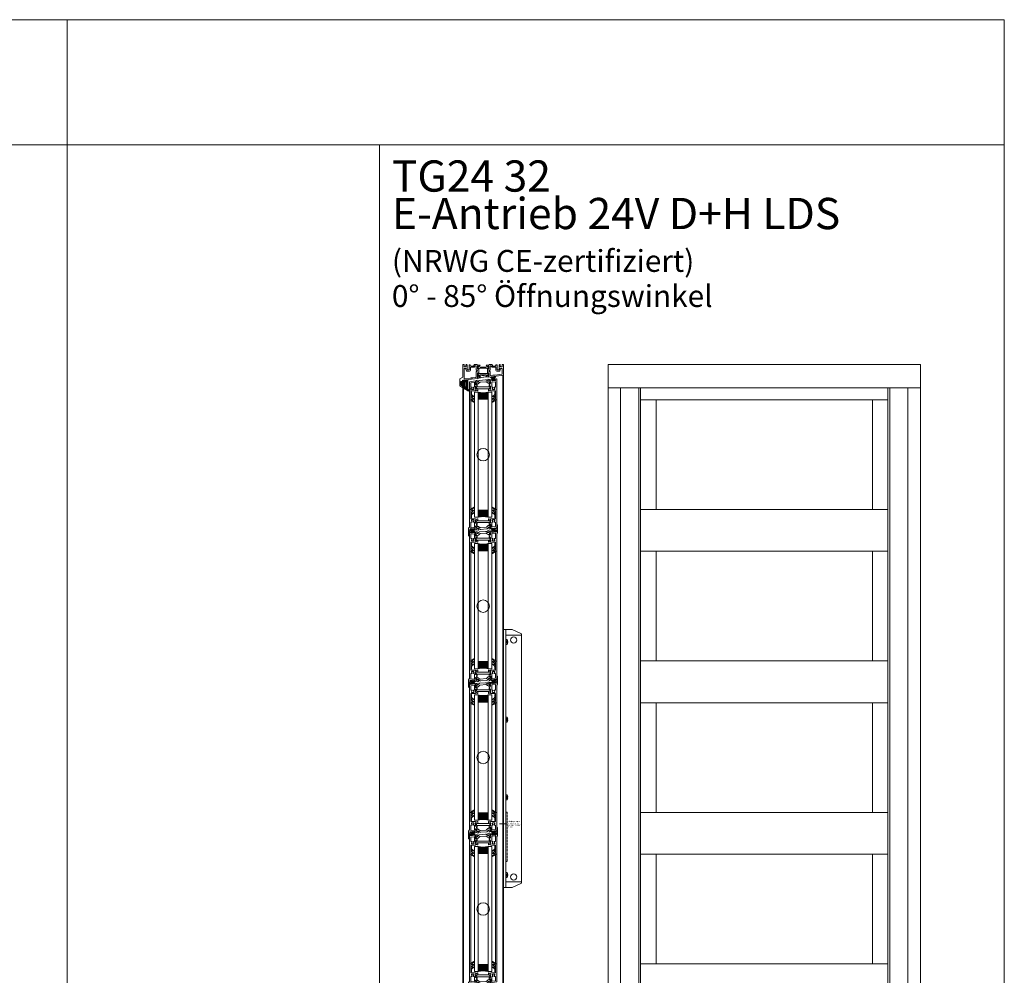
# Model space of a CAD drawing. Extents: x -2817 to 14334, y -3100 to 3352.
# Drawn here: x 12758 to 14334, y -2077 to -548 of the extents above; entities that cross this region are included whole.
import ezdxf

# ---------------------------------------------------------------- set-up
doc = ezdxf.new("R2010")
doc.units = 0
doc.header["$LTSCALE"] = 0.5
doc.linetypes.add('VERDECKT2', pattern=[4.7625, 3.175, -1.5875])
doc.layers.get('0').update_dxf_attribs({"lineweight": 18})
for name, color, linetype, lineweight in [('Ansicht', 7, 'Continuous', 18), ('Beschriftung_labeling_DE', 3, 'Continuous', 18), ('Dichtung', 6, 'Continuous', 18), ('DICHTUNGEN', 6, 'Continuous', 18), ('Glas', 5, 'Continuous', 18), ('PROFILE', 3, 'Continuous', 18), ('PROFILTRENNUNG', 2, 'Continuous', 18), ('verdeckt', 2, 'VERDECKT2', 9), ('Vertikal', 7, 'Continuous', 18)]:
    doc.layers.add(name, color=color, linetype=linetype, lineweight=lineweight)
doc.styles.add('MB03_1_1', font='isocpeur.ttf', dxfattribs={"height": 3})

# ---------------------------------------------------------------- blocks, each defined once
blk = doc.blocks.new('p24_oben_flach')
at = {"layer": 'DICHTUNGEN'}
blk.add_lwpolyline([(-5.9, -17.8), (-4, -16.6, -0.31074), (-3.4, -16.6, 0.323295), (3.4, -16.6, -0.31074), (4, -16.6), (5.9, -17.8, -0.487077), (5.9, -18.1), (4.3, -19.6, -0.141437), (4.2, -19.6), (-2, -20.8), (-9.2, -22.2), (-9.2, -20.1, -0.414214), (-8.9, -19.8), (-4.7, -19.8, 0.681485), (-4.5, -19.4), (-5.9, -18.1, -0.487077)], format="xyb", close=True, dxfattribs=at)
at = {"layer": 'PROFILE'}
for points in [[(-32.5, -20), (-37.5, -22.9), (-37.5, -34.1), (-32.5, -37), (-32.5, -32.8, 1), (-33.5, -32.8), (-33.5, -33.2), (-35, -33.2, -0.414214), (-36, -32.2), (-36, -27.8, -0.414214), (-35, -26.8), (-33.5, -26.8), (-33.5, -27.2, 1), (-32.5, -27.2), (-32.5, -25), (-9.3, -22.2), (-9.3, -19.5, -0.562641), (-8.2, -19.3, 0.414214), (-8, -19.5), (-7.8, -19.4, -0.414214), (-7.6, -19.5), (-7.5, -19.6), (-4.8, -19.6, 0.680876), (-4.7, -19.3), (-6.7, -17.4), (-6.9, -16.6, 1.245974), (-7.2, -16.8), (-8.7, -17.9, -0.843039), (-9.3, -18), (-9.3, -17.9), (-9.3, -13.5, -0.414214), (-9.1, -13.3), (-8.6, -13.3, -0.131652), (-8.5, -13.3), (-7.2, -14, 1), (-6.8, -14), (-6.8, -6.3, 1), (-7.2, -6.3), (-8.5, -7, -0.131652), (-8.6, -7), (-9.1, -7, -0.414214), (-9.3, -6.8), (-9.3, -2.4), (-9.3, -2.3, -0.843039), (-8.7, -2.4), (-7.2, -3.5, 1.245974), (-6.9, -3.7), (-6.7, -2.9), (-4.7, -1, 0.680876), (-4.8, -0.7), (-7.5, -0.7), (-7.6, -0.8, -0.414214), (-7.8, -0.9), (-8, -0.8, 0.414214), (-8.2, -1, -0.521881), (-9.3, -0.5, 0.414214), (-9.8, 0), (-13.8, 0), (-15.7, -2.2), (-17.1, -2.2), (-17.6, -2.7), (-18.1, -2.2), (-19.5, -2.2), (-21, -0.4, 0.440011), (-21.7, -0.4), (-22.3, -1), (-22.3, -1.4), (-21.8, -1.7), (-22.3, -2), (-22.3, -2.8), (-21.8, -3.1), (-22.3, -3.4), (-22.3, -4.2), (-21.8, -4.5), (-22.3, -4.8), (-22.3, -5.6), (-21.8, -5.9), (-22.3, -6.2), (-22.3, -7), (-21.8, -7.3), (-22.3, -7.6), (-22.3, -8, -0.414214), (-22.8, -8.5), (-25, -8.5, -0.414214), (-25.5, -8), (-25.5, -6.9), (-26, -6.6), (-25.5, -6.3), (-25.5, -5.5), (-26, -5.2), (-25.5, -4.9), (-25.5, -4.1), (-26, -3.8), (-25.5, -3.5), (-25.5, -2.7), (-26, -2.4), (-25.5, -2.1), (-25.5, -1), (-26.5, 0), (-27, 0, 0.414214), (-27.5, -0.5), (-27.5, -2.5, -0.414214), (-28.5, -3.5), (-29.5, -3.5, -0.414214), (-30.5, -2.5), (-30.5, -0.5, 0.414214), (-31, 0), (-32.5, 0)], [(7.5, -19.6), (7.6, -19.5, -0.414214), (7.8, -19.4), (8, -19.5, 0.414214), (8.2, -19.3, -0.526044), (9.3, -19.8), (32.5, -17), (32.5, 0), (31, 0, 0.414214), (30.5, -0.5), (30.5, -2.5, -0.414214), (29.5, -3.5), (28.5, -3.5, -0.414214), (27.5, -2.5), (27.5, -0.5, 0.414214), (27, 0), (26.5, 0), (25.5, -1), (25.5, -2.1), (26, -2.4), (25.5, -2.7), (25.5, -3.5), (26, -3.8), (25.5, -4.1), (25.5, -4.9), (26, -5.2), (25.5, -5.5), (25.5, -6.3), (26, -6.6), (25.5, -6.9), (25.5, -8, -0.414214), (25, -8.5), (22.8, -8.5, -0.414214), (22.3, -8), (22.3, -7.6), (21.8, -7.3), (22.3, -7), (22.3, -6.2), (21.8, -5.9), (22.3, -5.6), (22.3, -4.8), (21.8, -4.5), (22.3, -4.2), (22.3, -3.4), (21.8, -3.1), (22.3, -2.8), (22.3, -2), (21.8, -1.7), (22.3, -1.4), (22.3, -1), (21.7, -0.4, 0.440011), (21, -0.4), (19.5, -2.2), (18.1, -2.2), (17.6, -2.7), (17.1, -2.2), (15.7, -2.2), (13.8, 0), (9.8, 0, 0.414214), (9.3, -0.5, -0.521881), (8.2, -1), (8.2, -1), (8.2, -1, 0.414214), (8, -0.8), (7.8, -0.9, -0.414214), (7.6, -0.8), (7.5, -0.7), (4.8, -0.7, 0.680876), (4.7, -1), (6.7, -2.9), (6.9, -3.7, 1.245974), (7.2, -3.5), (8.7, -2.4, -0.843039), (9.3, -2.3), (9.3, -2.4), (9.3, -6.8, -0.414214), (9.1, -7), (8.5, -7, -0.131652), (8.4, -7), (7.2, -6.3, 1), (6.8, -6.3), (6.8, -14, 1), (7.2, -14), (8.4, -13.3, -0.131652), (8.5, -13.3), (9.1, -13.3, -0.414214), (9.3, -13.5), (9.3, -17.9), (9.3, -18, -0.843039), (8.7, -17.9), (7.2, -16.8, 1.245974), (6.9, -16.6), (6.7, -17.4), (4.7, -19.3, 0.680876), (4.8, -19.6)], [(-11.3, -12.1, -0.414214), (-10.3, -11.1), (-10, -11.1, 1), (-10, -9.2), (-10.3, -9.2, -0.414214), (-11.3, -8.2), (-11.3, -2.5, 0.414214), (-11.8, -2), (-12.7, -2, 0.221695), (-13.1, -2.2), (-14.6, -4, -0.221695), (-15, -4.2), (-19.8, -4.2, 0.414214), (-20.3, -4.7), (-20.3, -8, -0.414214), (-22.8, -10.5), (-25, -10.5, -0.414214), (-27.5, -8), (-27.5, -7, 0.414214), (-28.5, -6), (-30, -6, 0.414214), (-30.5, -6.5), (-30.5, -22.2, 0.450467), (-29.9, -22.7), (-19.8, -21.4), (-19.3, -20.9), (-18.1, -20.9), (-17.6, -21.4), (-17.1, -20.9), (-15.8, -20.9), (-11.7, -20.4, 0.378866), (-11.3, -19.9)], [(9.9, -11.1), (10.3, -11.1, -0.414214), (11.3, -12.1), (11.3, -17, 0.449548), (11.9, -17.5), (15.4, -17), (15.8, -16.6), (17.1, -16.6), (17.6, -17.1), (18.1, -16.6), (19.3, -16.6), (30.1, -15.3, 0.37974), (30.5, -14.8), (30.5, -7, 0.414214), (29.5, -6), (28.5, -6, 0.414214), (27.5, -7), (27.5, -8, -0.414214), (25, -10.5), (22.8, -10.5, -0.414214), (20.3, -8), (20.3, -4.7, 0.414214), (19.8, -4.2), (15, -4.2, -0.221695), (14.6, -4), (13.1, -2.2, 0.221695), (12.7, -2), (11.8, -2, 0.414214), (11.3, -2.5), (11.3, -8.2, -0.414214), (10.3, -9.2), (9.9, -9.2, 1)]]:
    blk.add_lwpolyline(points, format="xyb", close=True, dxfattribs=at)
at = {"layer": 'PROFILTRENNUNG'}
for points in [[(-5.9, -6.1), (-4.8, -5.9), (4.8, -5.9), (5.9, -6.1), (6.9, -6.1, -0.131652), (7, -6.1), (8.5, -7, 0.131652), (8.6, -7), (9.1, -7, 0.414214), (9.3, -6.8), (9.3, -5.4), (8.9, -5.4, -1.69614), (8.9, -4.4), (9.3, -4.4), (9.3, -3, 0.414214), (9.1, -2.8), (8.6, -2.8, 0.131652), (8.5, -2.8), (7, -3.6, -0.131652), (6.9, -3.7), (5.9, -3.7), (4.8, -3.9), (-4.8, -3.9), (-5.9, -3.7), (-6.9, -3.7, -0.131652), (-7, -3.6), (-8.5, -2.8, 0.131652), (-8.6, -2.8), (-9.1, -2.8, 0.414214), (-9.3, -3), (-9.3, -4.4), (-8.9, -4.4, -1.69614), (-8.9, -5.4), (-9.3, -5.4), (-9.3, -6.8, 0.414214), (-9.1, -7), (-8.6, -7, 0.131652), (-8.5, -7), (-7, -6.1, -0.131652), (-6.9, -6.1)], [(-5.9, -14.2), (-4.8, -14.4), (4.8, -14.4), (5.9, -14.2), (6.9, -14.2, 0.131652), (7, -14.2), (8.5, -13.3, -0.131652), (8.6, -13.3), (9.1, -13.3, -0.414214), (9.3, -13.5), (9.3, -14.9), (8.9, -14.9, 1.69614), (8.9, -16), (9.3, -16), (9.3, -17.4, -0.414214), (9.1, -17.5), (8.6, -17.5, -0.131652), (8.5, -17.5), (7, -16.7, 0.131652), (6.9, -16.6), (5.9, -16.6), (4.8, -16.4), (-4.8, -16.4), (-5.9, -16.6), (-6.9, -16.6, 0.131652), (-7, -16.7), (-8.5, -17.5, -0.131652), (-8.6, -17.5), (-9.1, -17.5, -0.414214), (-9.3, -17.4), (-9.3, -16), (-8.9, -16, 1.69614), (-8.9, -14.9), (-9.3, -14.9), (-9.3, -13.5, -0.414214), (-9.1, -13.3), (-8.6, -13.3, -0.131652), (-8.5, -13.3), (-7, -14.2, 0.131652), (-6.9, -14.2)]]:
    blk.add_lwpolyline(points, format="xyb", close=True, dxfattribs=at)
blk = doc.blocks.new('TG24_32_Anschlagdichtung_Lippe')
at = {"layer": 'Dichtung'}
h = blk.add_hatch(dxfattribs=at)
h.set_pattern_fill('ANSI37', color=256, scale=0.2, angle=90, style=0)
h.set_pattern_definition([(135, (454.34717, -509.40264), (-0.4490128, -0.4490128), []), (225, (454.34717, -509.40264), (0.4490128, -0.4490128), [])])
h.paths.add_polyline_path([(-7.6, 4.4, 0.269146), (-9.6, 4.4, 0.109735), (-12.2, 2), (-12.3, 1.8, 0.737232), (-11.6, 1.4, -0.120265), (-9, 3.6, -0.275691), (-8.2, 3.5, -0.193344), (-7.3, 2.1), (-7.3, -12.9), (0, -12), (0, -10.1, -1), (0, -9.1), (1.2, -9.1), (1.2, -10.2), (1.7, -10.2), (3.2, -7.1), (1.7, -4), (1.2, -4), (1.2, -5.1), (0, -5.1, -1), (0, -4.1), (0, 0)])
h.paths.add_polyline_path([(-2.5, -3.3), (-2.5, -7.8, -1), (-5.8, -7.8), (-5.8, -3.3, -1)], flags=16)
at = {"layer": 'Dichtung', "lineweight": 30}
for p, q in [((-12.3, 1.8), (-12.2, 2)), ((-7.6, 4.4), (0, 0)), ((-7.3, -12.9), (-7.3, 2.1)), ((0, 0), (0, -4.1)), ((0, -12), (-7.3, -12.9)), ((0, -5.1), (1.2, -5.1)), ((1.2, -9.1), (0, -9.1)), ((0, -10.1), (0, -12)), ((1.2, -5.1), (1.2, -4)), ((1.2, -4), (1.7, -4)), ((1.2, -10.2), (1.2, -9.1)), ((1.7, -10.2), (1.2, -10.2)), ((1.7, -4), (3.2, -7.1)), ((3.2, -7.1), (1.7, -10.2))]:
    blk.add_line(p, q, dxfattribs=at)
blk.add_lwpolyline([(-5.8, -7.8, 1), (-2.5, -7.8), (-2.5, -3.3, 1), (-5.8, -3.3), (-5.8, -7.8), (-5.8, -3.3)], format="xyb", dxfattribs=at)
for centre, radius, start, end in [((-11.9, 1.7), 0.4, 165.6041, 311.1994), ((-5.5, -2.6), 8.11, 120.2559, 145.3052), ((-5.9, -2.8), 7.11, 115.9533, 143.5836), ((-8.6, 2.7), 2, 60, 120.2559), ((-8.7, 2.9), 0.8, 55.2864, 115.1674), ((-9.5, 1.7), 2.27, 11.5152, 55.2864), ((0, -4.6), 0.5, 90, 270), ((0, -9.6), 0.5, 90, 270)]:
    blk.add_arc(centre, radius, start, end, dxfattribs=at)
blk = doc.blocks.new('32010')
at = {"layer": 'DICHTUNGEN'}
blk.add_lwpolyline([(4, -3.5), (6.9, -1.3, 0.302535), (7, -1.1, 0.48532), (6.3, -0.8), (5.4, -1.2, -0.596305), (3.9, -0.2), (4, 0.4, -0.223375), (4.4, 1.1), (6.9, 2.8, 0.246571), (7, 3), (7, 3.2, 0.566889), (6.3, 3.6), (2.5, 1.6, 0.276414), (2, 0.7), (2, 0, -1), (2, -2, -0.048028), (2, -12.8, 0.414214), (2.2, -13), (2.6, -13, 0.38869), (2.8, -12.8), (3.2, -8.6, -0.209459), (3.6, -7.9), (6.9, -5.4, 0.232514), (7, -5.2), (7, -4.8, 0.566889), (6.7, -4.6), (5, -5.5, -0.596305), (3.6, -4.6), (3.6, -4.2, -0.210966)], format="xyb", close=True, dxfattribs=at)
blk = doc.blocks.new('P35B_UNTEN')
at = {"layer": 'DICHTUNGEN'}
for p, q in [((-18.2, -0.7), (-21.1, -6.3)), ((-18.1, -0.6), (-20.3, -6.2)), ((-17.9, -0.6), (-19.5, -6.1)), ((-17.8, -0.6), (-18.7, -6)), ((-17.6, -0.6), (-18.1, -5.9)), ((-17.5, -0.6), (-17.4, -5.9)), ((-17.4, -0.6), (-16.7, -5.8)), ((-17.3, -0.5), (-16.1, -5.7)), ((-17.1, -0.5), (-15.4, -5.6)), ((-17, -0.5), (-14.8, -5.5)), ((-16.9, -0.5), (-14, -5.4)), ((-16.7, -0.5), (-13.2, -5.3)), ((-16.5, -0.5), (-12.3, -5.2))]:
    blk.add_line(p, q, dxfattribs=at)
blk.add_lwpolyline([(-20.7, 0.3, 0.414214), (-20.9, 0), (-20.8, -0.7, 0.414214), (-20.6, -1), (-14.2, -0.2, 0.414214), (-14, 0.1), (-14.1, 0.9, 0.414214), (-14.4, 1.1)], format="xyb", close=True, dxfattribs=at)
at = {"layer": 'PROFILE'}
for points in [[(-14, 1.1, -0.414214), (-13.7, 0.9), (-13.6, 0, -0.414214), (-13.8, -0.4), (-14.8, -0.5, 0.414214), (-15.1, -0.8), (-15, -1.2, 0.414213), (-14.7, -1.5), (-12.3, -1.2), (-10, -0.9, -0.36181), (-9.7, -1.1, 0.265514), (-9.5, -1.3), (-8.1, -1.7, 0.548619), (-7.7, -1.3), (-8.2, 1, 0.176327), (-8.3, 1.2), (-8.7, 1.5, 0.57735), (-9, 1.4), (-9, 1.2, -0.267949), (-9.2, 1), (-11.1, 0.3), (-11.3, 0.2, -0.6885), (-11.6, 0.7, 0.213422), (-11.5, 1), (-12, 4.8, -0.414214), (-11.7, 5.1), (-11.5, 5.2, -0.13748), (-11.3, 5.1), (-9.7, 4.4, 0.544719), (-9.4, 4.6), (-9.4, 6.3, 0.294734), (-9.6, 6.5), (-10.2, 6.8, -0.603098), (-10.3, 7.9), (-9.6, 8.3, 0.261824), (-9.5, 8.5), (-9.5, 8.6), (-9.5, 10.3, 0.585007), (-9.8, 10.5), (-11.3, 9.6, -0.13748), (-11.5, 9.5), (-11.7, 9.5, -0.414214), (-12, 9.8), (-12, 13.7, 0.213422), (-12.1, 13.9, -0.6885), (-11.9, 14.4), (-11.7, 14.4), (-9.7, 13.9, -0.267949), (-9.5, 13.8), (-9.5, 13.6, 0.57735), (-9.2, 13.5), (-8.8, 13.9, 0.176327), (-8.7, 14.1), (-8.5, 16.4, 0.548619), (-8.9, 16.7), (-10.3, 16.2, 0.265514), (-10.5, 16, -0.361398), (-10.8, 15.7), (-11.7, 15.7, -0.414214), (-12, 16), (-12, 16.4, 0.414214), (-12.3, 16.7), (-19.4, 16.7, -0.414214), (-19.7, 17), (-19.7, 21.8), (-19.7, 29.1, -0.34754), (-19.5, 29.4, 0.889854), (-19.7, 31.3), (-21.4, 31.3, 0.414214), (-21.7, 31), (-21.7, 21.8), (-21.7, 3.5, -0.267949), (-22.2, 2.7), (-22.7, 2.4, 0.267949), (-23.2, 1.5), (-23.2, -10.5, 0.414214), (-22.7, -11), (-22.2, -11, 0.414214), (-21.7, -10.5), (-21.7, -2.6, -0.378866), (-21.4, -2.3), (-19.8, -2.1, 0.414214), (-19.5, -1.8), (-19.6, -1.4, 0.414213), (-19.9, -1.1), (-20.9, -1.2, -0.414214), (-21.2, -1), (-21.3, -0.1, -0.414214), (-21.1, 0.2)], [(21.4, 2.3, 0.378949), (21.7, 2.6), (21.7, 21.8), (21.7, 31, 0.414214), (21.4, 31.3), (19.7, 31.3, 0.889854), (19.5, 29.4, -0.34754), (19.7, 29.1), (19.7, 17, -0.414214), (19.4, 16.7), (12.3, 16.7, 0.414214), (12, 16.4), (12, 16, -0.414214), (11.7, 15.7), (10.8, 15.7, -0.361398), (10.5, 16, 0.265514), (10.3, 16.2), (8.9, 16.7, 0.548619), (8.5, 16.4), (8.7, 14.1, 0.176327), (8.8, 13.9), (9.2, 13.5, 0.57735), (9.5, 13.6), (9.5, 13.8, -0.267949), (9.7, 13.9), (11.7, 14.4), (11.9, 14.4, -0.6885), (12.1, 13.9, 0.213422), (12, 13.7), (12, 9.8, -0.414214), (11.7, 9.5), (11.5, 9.5, -0.13748), (11.3, 9.6), (9.8, 10.5, 0.585007), (9.5, 10.3), (9.5, 8.6), (9.5, 6.4, 0.626763), (10, 6.2), (11.4, 7.3, -0.13748), (11.5, 7.3), (11.7, 7.4, -0.414214), (12.1, 7.1), (12.5, 3.3, 0.213422), (12.7, 3.1, -0.6885), (12.5, 2.5), (12.3, 2.5), (10.3, 2.8, -0.267949), (10.1, 2.9), (10, 3.1, 0.57735), (9.7, 3.1), (9.4, 2.7, 0.176327), (9.3, 2.5), (9.4, 0.2, 0.548619), (9.8, -0.1), (11.2, 0.6, 0.265514), (11.3, 0.8, -0.361398), (11.6, 1.1), (12.5, 1.2)], [(-14, 3.4), (-14, 10.7, 0.414214), (-14.5, 11.2), (-15.2, 11.2, -0.267949), (-15.6, 11.5), (-15.6, 11.6, -0.369664), (-15.6, 12, 0.181442), (-15, 13, -0.152422), (-14.9, 13.1, 0.762896), (-15.9, 14.8, -0.152422), (-16, 14.8, 0.1762), (-17.2, 14.8, -0.152422), (-17.3, 14.8, 0.762896), (-18.3, 13.1, -0.152422), (-18.2, 13, 0.181442), (-17.6, 12, -0.369664), (-17.6, 11.6), (-17.6, 11.5, -0.267949), (-18, 11.2), (-19.2, 11.2, 0.414214), (-19.7, 10.7), (-19.7, 2.8, 0.450467), (-19.1, 2.3), (-14.4, 2.9, 0.378866)], [(-19.7, 2.8, 0.450467), (-19.1, 2.3), (-14.4, 2.9, 0.378866), (-14, 3.4), (-14, 10.7, 0.414214), (-14.5, 11.2), (-15.2, 11.2, -0.267949), (-15.6, 11.5), (-15.6, 11.6, -0.369664), (-15.6, 12, 0.181442), (-15, 13, -0.152422), (-14.9, 13.1, 0.762896), (-15.9, 14.8, -0.152422), (-16, 14.8, 0.1762), (-17.2, 14.8, -0.152422), (-17.3, 14.8, 0.762896), (-18.3, 13.1, -0.152422), (-18.2, 13, 0.181442), (-17.6, 12, -0.369664), (-17.6, 11.6), (-17.6, 11.5, -0.267949), (-18, 11.2), (-19.2, 11.2, 0.414214), (-19.7, 10.7)], [(19.3, 4.1, 0.378866), (19.7, 4.6), (19.7, 10.7, 0.414214), (19.2, 11.2), (18, 11.2, -0.267949), (17.6, 11.5), (17.6, 11.6, -0.369664), (17.6, 12, 0.181442), (18.2, 13, -0.152422), (18.3, 13.1, 0.762896), (17.3, 14.8, -0.152422), (17.2, 14.8, 0.1762), (16, 14.8, -0.152422), (15.9, 14.8, 0.762896), (14.9, 13.1, -0.152422), (15, 13, 0.181442), (15.6, 12, -0.369664), (15.6, 11.6), (15.6, 11.5, -0.267949), (15.2, 11.2), (14.5, 11.2, 0.414214), (14, 10.7), (14, 4, 0.450467), (14.6, 3.5)]]:
    blk.add_lwpolyline(points, format="xyb", close=True, dxfattribs=at)
at = {"layer": 'PROFILTRENNUNG'}
for points in [[(11, 11.5), (12, 11.5), (12, 9.8, -0.414214), (11.7, 9.5), (11.5, 9.5, -0.13748), (11.3, 9.6), (9.8, 10.5, 0.13748), (9.7, 10.5), (-9.7, 10.5, 0.13748), (-9.8, 10.5), (-11.3, 9.6, -0.13748), (-11.5, 9.5), (-11.7, 9.5, -0.414214), (-12, 9.8), (-12, 11.5), (-11, 11.5, 0.969364), (-10.9, 12.5), (-12, 12.5), (-12, 14.1, -0.493145), (-11.6, 14.4), (-9.7, 13.9, -0.267949), (-9.5, 13.8), (-9.5, 13.6, 0.339454), (-9.3, 13.5), (9.3, 13.5, 0.339454), (9.5, 13.6), (9.5, 13.8, -0.267949), (9.7, 13.9), (11.6, 14.4, -0.493145), (12, 14.1), (12, 12.5), (11.1, 12.5, 1.031604)], [(-11.5, 5.2, -0.13748), (-11.3, 5.1), (-9.7, 4.4, 0.129096), (-9.6, 4.4), (-8.6, 4.5, -0.193315), (-7.2, 4), (-5.6, 2.8, 0.193315), (-4.2, 2.4), (4.8, 3.2, 0.18684), (6.1, 3.8), (7.6, 5.4, -0.18684), (8.8, 6), (9.8, 6.1, 0.145883), (10, 6.2), (11.4, 7.3, -0.13748), (11.5, 7.3), (11.7, 7.4, -0.414214), (12.1, 7.1), (12.3, 5.5), (11.3, 5.4, 1), (11.4, 4.4), (12.4, 4.5), (12.6, 2.9, -0.493145), (12.2, 2.5), (10.3, 2.8, -0.267949), (10.1, 2.9), (10, 3.1, 0.330184), (9.8, 3.2), (9.3, 3.2, 0.216934), (7.9, 2.3), (7, 1.1, -0.216934), (5.6, 0.3), (-3.9, -0.5, -0.194269), (-5.4, -0.1), (-6.9, 1.2, 0.194269), (-8.3, 1.6), (-8.8, 1.5, 0.348777), (-9, 1.4), (-9, 1.2, -0.267949), (-9.2, 1), (-11, 0.3, -0.493145), (-11.4, 0.5), (-11.7, 2.3), (-10.6, 2.4, 1), (-10.7, 3.4), (-11.8, 3.3), (-12, 4.8, -0.414214), (-11.7, 5.1)]]:
    blk.add_lwpolyline(points, format="xyb", close=True, dxfattribs=at)
blk.add_blockref('32010', (-21.7, 31.3))
at = {"xscale": -1}
blk.add_blockref('32010', (21.7, 31.3), dxfattribs=at)
blk = doc.blocks.new('P35B_OBEN')
at = {"layer": 'DICHTUNGEN'}
for p, q in [((16.5, 0.5), (12.3, 5.2)), ((16.7, 0.5), (13.2, 5.3)), ((16.9, 0.5), (14, 5.4)), ((17, 0.5), (14.8, 5.5)), ((17.1, 0.5), (15.4, 5.6)), ((17.3, 0.5), (16.1, 5.7)), ((17.4, 0.6), (16.7, 5.8)), ((17.5, 0.6), (17.4, 5.9)), ((17.6, 0.6), (18.1, 5.9)), ((17.8, 0.6), (18.7, 6)), ((17.9, 0.6), (19.5, 6.1)), ((18.1, 0.6), (20.3, 6.2)), ((18.2, 0.7), (21.1, 6.3))]:
    blk.add_line(p, q, dxfattribs=at)
blk.add_lwpolyline([(20.7, -0.3, 0.414214), (20.9, 0), (20.8, 0.7, 0.414214), (20.6, 1), (14.2, 0.2, 0.414214), (14, -0.1), (14.1, -0.9, 0.414214), (14.4, -1.1)], format="xyb", close=True, dxfattribs=at)
at = {"layer": 'PROFILE'}
for points in [[(-21.4, -2.3, 0.378949), (-21.7, -2.6), (-21.7, -21.8), (-21.7, -31, 0.414214), (-21.4, -31.3), (-19.7, -31.3, 0.889854), (-19.5, -29.4, -0.34754), (-19.7, -29.1), (-19.7, -17, -0.414214), (-19.4, -16.8), (-12.3, -16.8, 0.414214), (-12, -16.4), (-12, -16, -0.414214), (-11.7, -15.8), (-10.8, -15.8, -0.361398), (-10.5, -16, 0.265514), (-10.3, -16.2), (-8.9, -16.7, 0.548619), (-8.5, -16.4), (-8.7, -14.1, 0.176327), (-8.8, -13.9), (-9.2, -13.5, 0.57735), (-9.5, -13.6), (-9.5, -13.8, -0.267949), (-9.7, -13.9), (-11.7, -14.5), (-11.9, -14.5, -0.6885), (-12.1, -13.9, 0.213422), (-12, -13.7), (-12, -9.9, -0.414214), (-11.7, -9.5), (-11.5, -9.5, -0.13748), (-11.3, -9.6), (-9.8, -10.5, 0.585007), (-9.5, -10.3), (-9.5, -8.6), (-9.5, -6.4, 0.626763), (-10, -6.2), (-11.4, -7.3, -0.13748), (-11.5, -7.3), (-11.7, -7.4, -0.414214), (-12.1, -7.1), (-12.5, -3.3, 0.213422), (-12.7, -3.1, -0.6885), (-12.5, -2.5), (-12.3, -2.5), (-10.3, -2.8, -0.267949), (-10.1, -2.9), (-10, -3.1, 0.57735), (-9.7, -3.1), (-9.4, -2.7, 0.176327), (-9.3, -2.5), (-9.4, -0.2, 0.548619), (-9.8, 0.1), (-11.2, -0.6, 0.265514), (-11.3, -0.8, -0.361398), (-11.6, -1.1), (-12.5, -1.2)], [(14, -1.1, -0.414214), (13.7, -0.9), (13.6, 0, -0.414214), (13.8, 0.4), (14.8, 0.5, 0.414214), (15.1, 0.8), (15, 1.2, 0.414213), (14.7, 1.5), (12.3, 1.2), (10, 0.9, -0.36181), (9.7, 1.1, 0.265514), (9.5, 1.3), (8.1, 1.7, 0.548619), (7.7, 1.3), (8.2, -1, 0.176327), (8.3, -1.2), (8.7, -1.5, 0.57735), (9, -1.4), (9, -1.2, -0.267949), (9.2, -1), (11.1, -0.3), (11.3, -0.2, -0.6885), (11.6, -0.7, 0.213422), (11.5, -1), (12, -4.8, -0.414214), (11.7, -5.1), (11.5, -5.2, -0.13748), (11.3, -5.1), (9.7, -4.4, 0.544719), (9.4, -4.6), (9.4, -6.3, 0.294734), (9.6, -6.5), (10.2, -6.8, -0.603098), (10.3, -7.9), (9.6, -8.3, 0.261824), (9.5, -8.5), (9.5, -8.6), (9.5, -10.3, 0.585007), (9.8, -10.5), (11.3, -9.6, -0.13748), (11.5, -9.5), (11.7, -9.5, -0.414214), (12, -9.9), (12, -13.7, 0.213422), (12.1, -13.9, -0.6885), (11.9, -14.5), (11.7, -14.5), (9.7, -13.9, -0.267949), (9.5, -13.8), (9.5, -13.6, 0.57735), (9.2, -13.5), (8.8, -13.9, 0.176327), (8.7, -14.1), (8.5, -16.4, 0.548619), (8.9, -16.7), (10.3, -16.2, 0.265514), (10.5, -16, -0.361398), (10.8, -15.8), (11.7, -15.8, -0.414214), (12, -16), (12, -16.4, 0.414214), (12.3, -16.8), (19.4, -16.8, -0.414214), (19.7, -17), (19.7, -21.8), (19.7, -29.1, -0.34754), (19.5, -29.4, 0.889854), (19.7, -31.3), (21.4, -31.3, 0.414214), (21.7, -31), (21.7, -21.8), (21.7, -3.5, -0.267949), (22.2, -2.7), (22.7, -2.4, 0.267949), (23.2, -1.5), (23.2, 10.5, 0.414214), (22.7, 11), (22.2, 11, 0.414214), (21.7, 10.5), (21.7, 2.6, -0.378866), (21.4, 2.3), (19.8, 2.1, 0.414214), (19.5, 1.8), (19.6, 1.4, 0.414213), (19.9, 1.1), (20.9, 1.2, -0.414214), (21.2, 1), (21.3, 0.1, -0.414214), (21.1, -0.2)], [(-19.3, -4.1, 0.378866), (-19.7, -4.6), (-19.7, -10.7, 0.414214), (-19.2, -11.2), (-18, -11.2, -0.267949), (-17.6, -11.5), (-17.6, -11.6, -0.369664), (-17.6, -12, 0.181442), (-18.2, -13, -0.152422), (-18.3, -13.1, 0.762896), (-17.3, -14.8, -0.152422), (-17.2, -14.8, 0.1762), (-16, -14.8, -0.152422), (-15.9, -14.8, 0.762896), (-14.9, -13.1, -0.152422), (-15, -13, 0.181442), (-15.6, -12, -0.369664), (-15.6, -11.6), (-15.6, -11.5, -0.267949), (-15.2, -11.2), (-14.5, -11.2, 0.414214), (-14, -10.7), (-14, -4, 0.450467), (-14.6, -3.5)], [(19.7, -2.8, 0.450467), (19.1, -2.3), (14.4, -2.9, 0.378866), (14, -3.4), (14, -10.7, 0.414214), (14.5, -11.2), (15.2, -11.2, -0.267949), (15.6, -11.5), (15.6, -11.6, -0.369664), (15.6, -12, 0.181442), (15, -13, -0.152422), (14.9, -13.1, 0.762896), (15.9, -14.8, -0.152422), (16, -14.8, 0.1762), (17.2, -14.8, -0.152422), (17.3, -14.8, 0.762896), (18.3, -13.1, -0.152422), (18.2, -13, 0.181442), (17.6, -12, -0.369664), (17.6, -11.6), (17.6, -11.5, -0.267949), (18, -11.2), (19.2, -11.2, 0.414214), (19.7, -10.7)], [(14, -3.4), (14, -10.7, 0.414214), (14.5, -11.2), (15.2, -11.2, -0.267949), (15.6, -11.5), (15.6, -11.6, -0.369664), (15.6, -12, 0.181442), (15, -13, -0.152422), (14.9, -13.1, 0.762896), (15.9, -14.8, -0.152422), (16, -14.8, 0.1762), (17.2, -14.8, -0.152422), (17.3, -14.8, 0.762896), (18.3, -13.1, -0.152422), (18.2, -13, 0.181442), (17.6, -12, -0.369664), (17.6, -11.6), (17.6, -11.5, -0.267949), (18, -11.2), (19.2, -11.2, 0.414214), (19.7, -10.7), (19.7, -2.8, 0.450467), (19.1, -2.3), (14.4, -2.9, 0.378866)]]:
    blk.add_lwpolyline(points, format="xyb", close=True, dxfattribs=at)
at = {"layer": 'PROFILTRENNUNG'}
for points in [[(11.5, -5.2, -0.13748), (11.3, -5.1), (9.7, -4.4, 0.129096), (9.6, -4.4), (8.6, -4.5, -0.193315), (7.2, -4), (5.6, -2.8, 0.193315), (4.2, -2.4), (-4.8, -3.2, 0.18684), (-6.1, -3.8), (-7.6, -5.4, -0.18684), (-8.8, -6), (-9.8, -6.1, 0.145883), (-10, -6.2), (-11.4, -7.3, -0.13748), (-11.5, -7.3), (-11.7, -7.4, -0.414214), (-12.1, -7.1), (-12.3, -5.5), (-11.3, -5.4, 1), (-11.4, -4.4), (-12.4, -4.5), (-12.6, -2.9, -0.493145), (-12.2, -2.5), (-10.3, -2.8, -0.267949), (-10.1, -2.9), (-10, -3.1, 0.330184), (-9.8, -3.2), (-9.3, -3.2, 0.216934), (-7.9, -2.3), (-7, -1.1, -0.216934), (-5.6, -0.3), (3.9, 0.5, -0.194269), (5.4, 0.1), (6.9, -1.2, 0.194269), (8.3, -1.6), (8.8, -1.5, 0.348777), (9, -1.4), (9, -1.2, -0.267949), (9.2, -1), (11, -0.3, -0.493145), (11.4, -0.5), (11.7, -2.3), (10.6, -2.4, 1), (10.7, -3.4), (11.8, -3.3), (12, -4.8, -0.414214), (11.7, -5.1)], [(-11, -11.5), (-12, -11.5), (-12, -9.9, -0.414214), (-11.7, -9.5), (-11.5, -9.5, -0.13748), (-11.3, -9.6), (-9.8, -10.5, 0.13748), (-9.7, -10.5), (9.7, -10.5, 0.13748), (9.8, -10.5), (11.3, -9.6, -0.13748), (11.5, -9.5), (11.7, -9.5, -0.414214), (12, -9.9), (12, -11.5), (11, -11.5, 0.969364), (10.9, -12.5), (12, -12.5), (12, -14.1, -0.493145), (11.6, -14.4), (9.7, -13.9, -0.267949), (9.5, -13.8), (9.5, -13.6, 0.339454), (9.3, -13.5), (-9.3, -13.5, 0.339454), (-9.5, -13.6), (-9.5, -13.8, -0.267949), (-9.7, -13.9), (-11.6, -14.4, -0.493145), (-12, -14.1), (-12, -12.5), (-11.1, -12.5, 1.031604)]]:
    blk.add_lwpolyline(points, format="xyb", close=True, dxfattribs=at)
at = {"xscale": -1, "rotation": 180}
blk.add_blockref('32010', (-21.7, -31.3), dxfattribs=at)
at = {"rotation": 180}
blk.add_blockref('32010', (21.7, -31.3), dxfattribs=at)
blk = doc.blocks.new('GlasAbstandhalter')
at = {"layer": 'Glas'}
h = blk.add_hatch(dxfattribs=at)
h.set_pattern_fill('ANSI31', color=256, scale=0.25, style=0)
h.set_pattern_definition([(45, (-166.37354, -151.027), (-0.561266, 0.561266), [])])
h.paths.add_polyline_path([(0, 4.49), (-2.15, 4.49), (-4.15, 6.49), (-4.15, 11.49), (-5, 11.49), (-5, 0, -0.108057), (0, 1.08)])
h.paths.add_polyline_path([(5, 11.49), (4.05, 11.49), (4.05, 6.49), (2.05, 4.49), (0, 4.49), (0, 1.08, -0.107163), (4.96, 0), (5, 0)])
h = blk.add_hatch(dxfattribs=at)
h.set_pattern_fill('HEX', color=256, scale=0.1, style=0)
h.set_pattern_definition([(0, (-166.37354, -151.027), (0, 0.549926), [0.3175, -0.635]), (120, (-166.37354, -151.027), (-0.4762499, -0.274963), [0.3175, -0.635]), (60, (-166.05604, -151.027), (-0.4762499, 0.274963), [0.3175, -0.635])])
h.paths.add_polyline_path([(0, 10.99), (-3.65, 10.99), (-3.65, 6.69), (-1.94, 4.99), (0, 4.99)])
h.paths.add_polyline_path([(3.55, 10.99), (0, 10.99), (0, 4.99), (1.84, 4.99), (3.55, 6.69)])
for p, q in [((-5, 0), (-5, 11.49)), ((-5, 11.49), (0, 11.49)), ((0, 11.49), (5, 11.49)), ((5, 11.49), (5, 0))]:
    blk.add_line(p, q, dxfattribs=at)
for points in [[(-4.15, 11.49), (-4.15, 6.49), (-2.15, 4.49), (0, 4.49)], [(0, 10.99), (-3.65, 10.99), (-3.65, 6.69), (-1.94, 4.99), (0, 4.99)], [(0, 4.49), (2.05, 4.49), (4.05, 6.49), (4.05, 11.49)], [(0, 4.99), (1.84, 4.99), (3.55, 6.69), (3.55, 10.99), (0, 10.99)]]:
    blk.add_lwpolyline(points, dxfattribs=at)
blk.add_arc((-0.02, -10.89), 11.97, 65.43208, 114.56792, dxfattribs=at)
blk = doc.blocks.new('P36B_OBEN')
at = {"layer": 'DICHTUNGEN'}
for p, q in [((15.9, 0.4), (11.7, 5.2)), ((16.1, 0.4), (12.6, 5.3)), ((16.2, 0.4), (13.4, 5.4)), ((16.4, 0.4), (14.1, 5.4)), ((16.5, 0.5), (14.8, 5.5)), ((16.6, 0.5), (15.5, 5.6)), ((16.7, 0.5), (16.1, 5.7)), ((16.9, 0.5), (16.7, 5.8)), ((17, 0.5), (17.4, 5.9)), ((17.1, 0.5), (18.1, 5.9)), ((17.3, 0.5), (18.8, 6)), ((17.4, 0.6), (19.6, 6.1)), ((17.6, 0.6), (20.5, 6.2))]:
    blk.add_line(p, q, dxfattribs=at)
blk.add_lwpolyline([(19, -0.5, 0.414214), (19.2, -0.2), (19.2, 0.5, 0.414214), (18.9, 0.7), (14.6, 0.2, 0.414214), (14.4, -0.1), (14.5, -0.8, 0.414214), (14.8, -1)], format="xyb", close=True, dxfattribs=at)
at = {"layer": 'PROFILE'}
for points in [[(-21.4, -2.3, 0.378949), (-21.7, -2.6), (-21.7, -21.8), (-21.7, -31, 0.414214), (-21.4, -31.3), (-19.7, -31.3, 0.889854), (-19.5, -29.4, -0.34754), (-19.7, -29.1), (-19.7, -17, -0.414214), (-19.4, -16.8), (-12.3, -16.8, 0.414214), (-12, -16.4), (-12, -16, -0.414214), (-11.7, -15.8), (-10.8, -15.8, -0.361398), (-10.5, -16, 0.265514), (-10.3, -16.2), (-8.9, -16.7, 0.548619), (-8.5, -16.4), (-8.7, -14.1, 0.176327), (-8.8, -13.9), (-9.2, -13.5, 0.57735), (-9.5, -13.6), (-9.5, -13.8, -0.267949), (-9.7, -13.9), (-11.7, -14.5), (-11.9, -14.5, -0.6885), (-12.1, -13.9, 0.213422), (-12, -13.7), (-12, -9.9, -0.414214), (-11.7, -9.5), (-11.5, -9.5, -0.13748), (-11.3, -9.6), (-9.8, -10.5, 0.585007), (-9.5, -10.3), (-9.5, -8.6), (-9.5, -6.4, 0.626763), (-10, -6.2), (-11.4, -7.3, -0.13748), (-11.5, -7.3), (-11.7, -7.4, -0.414214), (-12.1, -7.1), (-12.5, -3.3, 0.213422), (-12.7, -3.1, -0.6885), (-12.5, -2.5), (-12.3, -2.5), (-10.3, -2.8, -0.267949), (-10.1, -2.9), (-10, -3.1, 0.57735), (-9.7, -3.1), (-9.4, -2.7, 0.176327), (-9.3, -2.5), (-9.4, -0.2, 0.548619), (-9.8, 0.1), (-11.2, -0.6, 0.265514), (-11.3, -0.8, -0.361398), (-11.6, -1.1), (-12.5, -1.2)], [(12, -16.4), (12, -16, 0.414214), (11.7, -15.8), (10.8, -15.8, 0.361398), (10.5, -16, -0.265514), (10.3, -16.2), (8.9, -16.7, -0.548619), (8.5, -16.4), (8.7, -14.1, -0.176327), (8.8, -13.9), (9.2, -13.5, -0.57735), (9.5, -13.6), (9.5, -13.8, 0.267949), (9.7, -13.9), (11.7, -14.5), (11.9, -14.5, 0.6885), (12.1, -13.9, -0.213422), (12, -13.7), (12, -9.9, 0.414214), (11.7, -9.5), (11.5, -9.5, 0.13748), (11.3, -9.6), (9.8, -10.5, -0.585007), (9.5, -10.3), (9.5, -8.6), (9.5, -8.5, -0.261824), (9.6, -8.3), (10.3, -7.9, 0.603098), (10.2, -6.8), (9.6, -6.5, -0.294734), (9.4, -6.3), (9.4, -4.6, -0.544719), (9.7, -4.4), (11.3, -5.1, 0.13748), (11.5, -5.2), (11.7, -5.1, 0.414214), (12, -4.8), (11.5, -1, -0.213422), (11.6, -0.7, 0.6885), (11.3, -0.2), (11.1, -0.3), (9.2, -1, 0.267949), (9, -1.2), (9, -1.4, -0.57735), (8.7, -1.5), (8.3, -1.2, -0.176327), (8.2, -1), (7.7, 1.3, -0.548619), (8.1, 1.7), (9.5, 1.3, -0.265514), (9.7, 1.1, 0.361657), (10, 0.9), (13.6, 1.4), (14.7, 1.5, -0.414213), (15, 1.2), (15, 0.8, -0.414214), (14.8, 0.5), (14.3, 0.4, 0.414213), (14, 0.1), (14.1, -0.8, 0.414214), (14.5, -1.1), (19.3, -0.5, 0.414214), (19.6, -0.1), (19.5, 0.8, 0.414214), (19.1, 1), (18.6, 1, -0.414213), (18.3, 1.2), (18.3, 1.6, -0.414214), (18.5, 2), (21.5, 2.3, -0.450467), (21.7, 2.1), (21.7, -21.8), (21.7, -31, -0.414214), (21.4, -31.3), (19.7, -31.3, -0.889854), (19.5, -29.4, 0.34754), (19.7, -29.1), (19.7, -21.8), (19.7, -17, 0.414214), (19.4, -16.8), (12.3, -16.8, -0.414214)], [(-19.3, -4.1, 0.378866), (-19.7, -4.6), (-19.7, -10.7, 0.414214), (-19.2, -11.2), (-18, -11.2, -0.267949), (-17.6, -11.5), (-17.6, -11.6, -0.369664), (-17.6, -12, 0.181442), (-18.2, -13, -0.152422), (-18.3, -13.1, 0.762896), (-17.3, -14.8, -0.152422), (-17.2, -14.8, 0.1762), (-16, -14.8, -0.152422), (-15.9, -14.8, 0.762896), (-14.9, -13.1, -0.152422), (-15, -13, 0.181442), (-15.6, -12, -0.369664), (-15.6, -11.6), (-15.6, -11.5, -0.267949), (-15.2, -11.2), (-14.5, -11.2, 0.414214), (-14, -10.7), (-14, -4, 0.450467), (-14.6, -3.5)], [(19.7, -2.8, 0.450467), (19.1, -2.3), (14.4, -2.9, 0.378866), (14, -3.4), (14, -10.7, 0.414214), (14.5, -11.2), (15.2, -11.2, -0.267949), (15.6, -11.5), (15.6, -11.6, -0.369664), (15.6, -12, 0.181442), (15, -13, -0.152422), (14.9, -13.1, 0.762896), (15.9, -14.8, -0.152422), (16, -14.8, 0.1762), (17.2, -14.8, -0.152422), (17.3, -14.8, 0.762896), (18.3, -13.1, -0.152422), (18.2, -13, 0.181442), (17.6, -12, -0.369664), (17.6, -11.6), (17.6, -11.5, -0.267949), (18, -11.2), (19.2, -11.2, 0.414214), (19.7, -10.7)]]:
    blk.add_lwpolyline(points, format="xyb", close=True, dxfattribs=at)
at = {"layer": 'PROFILTRENNUNG'}
for points in [[(11.5, -5.2, -0.13748), (11.3, -5.1), (9.7, -4.4, 0.129096), (9.6, -4.4), (8.6, -4.5, -0.193315), (7.2, -4), (5.6, -2.8, 0.193315), (4.2, -2.4), (-4.8, -3.2, 0.18684), (-6.1, -3.8), (-7.6, -5.4, -0.18684), (-8.8, -6), (-9.8, -6.1, 0.145883), (-10, -6.2), (-11.4, -7.3, -0.13748), (-11.5, -7.3), (-11.7, -7.4, -0.414214), (-12.1, -7.1), (-12.3, -5.5), (-11.3, -5.4, 1), (-11.4, -4.4), (-12.4, -4.5), (-12.6, -2.9, -0.493145), (-12.2, -2.5), (-10.3, -2.8, -0.267949), (-10.1, -2.9), (-10, -3.1, 0.330184), (-9.8, -3.2), (-9.3, -3.2, 0.216934), (-7.9, -2.3), (-7, -1.1, -0.216934), (-5.6, -0.3), (3.9, 0.5, -0.194269), (5.4, 0.1), (6.9, -1.2, 0.194269), (8.3, -1.6), (8.8, -1.5, 0.348777), (9, -1.4), (9, -1.2, -0.267949), (9.2, -1), (11, -0.3, -0.493145), (11.4, -0.5), (11.7, -2.3), (10.6, -2.4, 1), (10.7, -3.4), (11.8, -3.3), (12, -4.8, -0.414214), (11.7, -5.1)], [(-11, -11.5), (-12, -11.5), (-12, -9.9, -0.414214), (-11.7, -9.5), (-11.5, -9.5, -0.13748), (-11.3, -9.6), (-9.8, -10.5, 0.13748), (-9.7, -10.5), (9.7, -10.5, 0.13748), (9.8, -10.5), (11.3, -9.6, -0.13748), (11.5, -9.5), (11.7, -9.5, -0.414214), (12, -9.9), (12, -11.5), (11, -11.5, 0.969364), (10.9, -12.5), (12, -12.5), (12, -14.1, -0.493145), (11.6, -14.4), (9.7, -13.9, -0.267949), (9.5, -13.8), (9.5, -13.6, 0.339454), (9.3, -13.5), (-9.3, -13.5, 0.339454), (-9.5, -13.6), (-9.5, -13.8, -0.267949), (-9.7, -13.9), (-11.6, -14.4, -0.493145), (-12, -14.1), (-12, -12.5), (-11.1, -12.5, 1.031604)]]:
    blk.add_lwpolyline(points, format="xyb", close=True, dxfattribs=at)
at = {"xscale": -1, "rotation": 180}
blk.add_blockref('32010', (-21.7, -31.3), dxfattribs=at)
at = {"rotation": 180}
blk.add_blockref('32010', (21.7, -31.3), dxfattribs=at)
blk = doc.blocks.new('Element_500x1500')
at = {"layer": 'Ansicht'}
for points in [[(0, 1500), (500, 1500), (500, 1463), (0, 1463)], [(0, 17), (20, 17), (20, 1463), (0, 1463)], [(20, 17), (49, 17), (49, 1463), (20, 1463)], [(52, 1443.7), (448, 1443.7), (448, 1463), (52, 1463)], [(480, 17), (451, 17), (451, 1463), (480, 1463)], [(500, 17), (480, 17), (480, 1463), (500, 1463)], [(52, 1268), (76.8, 1268), (76.8, 1443.7), (52, 1443.7)], [(448, 1268), (423.2, 1268), (423.2, 1443.7), (448, 1443.7)], [(52, 1201.3), (448, 1201.3), (448, 1268), (52, 1268)], [(52, 1025.7), (76.8, 1025.7), (76.8, 1201.3), (52, 1201.3)], [(448, 1025.7), (423.2, 1025.7), (423.2, 1201.3), (448, 1201.3)], [(52, 959), (448, 959), (448, 1025.7), (52, 1025.7)], [(52, 783.3), (76.8, 783.3), (76.8, 959), (52, 959)], [(448, 783.3), (423.2, 783.3), (423.2, 959), (448, 959)], [(52, 716.7), (448, 716.7), (448, 783.3), (52, 783.3)], [(52, 541), (76.8, 541), (76.8, 716.7), (52, 716.7)], [(448, 541), (423.2, 541), (423.2, 716.7), (448, 716.7)], [(52, 474.3), (448, 474.3), (448, 541), (52, 541)]]:
    blk.add_lwpolyline(points, close=True, dxfattribs=at)
at = {"layer": 'Glas'}
for points in [[(-208, 1255.7), (-214, 1255.7), (-214, 1456), (-208, 1456)], [(-192, 1255.7), (-186, 1255.7), (-186, 1456), (-192, 1456)], [(-208, 1013.3), (-214, 1013.3), (-214, 1213.7), (-208, 1213.7)], [(-192, 1013.3), (-186, 1013.3), (-186, 1213.7), (-192, 1213.7)], [(-208, 771), (-214, 771), (-214, 971.3), (-208, 971.3)], [(-192, 771), (-186, 771), (-186, 971.3), (-192, 971.3)], [(-208, 528.7), (-214, 528.7), (-214, 729), (-208, 729)], [(-192, 528.7), (-186, 528.7), (-186, 729), (-192, 729)]]:
    blk.add_lwpolyline(points, close=True, dxfattribs=at)
at = {"layer": 'Vertikal'}
for p, q in [((-168.5, 24.9), (-168.5, 1482.9)), ((-167.5, 37), (-167.5, 1483)), ((-231.5, 17.1), (-231.5, 1475.1)), ((-232.5, 17), (-232.5, 1463)), ((-221.7, 1268), (-221.7, 1443.7)), ((-219.7, 1268), (-219.7, 1443.7)), ((-180.3, 1268), (-180.3, 1443.7)), ((-178.3, 1268), (-178.3, 1443.7)), ((-221.7, 1025.7), (-221.7, 1201.3)), ((-219.7, 1025.7), (-219.7, 1201.3)), ((-180.3, 1025.7), (-180.3, 1201.3)), ((-178.3, 1025.7), (-178.3, 1201.3)), ((-221.7, 783.3), (-221.7, 959)), ((-219.7, 783.3), (-219.7, 959)), ((-180.3, 783.3), (-180.3, 959)), ((-178.3, 783.3), (-178.3, 959)), ((-221.7, 541), (-221.7, 716.7)), ((-219.7, 541), (-219.7, 716.7)), ((-180.3, 541), (-180.3, 716.7)), ((-178.3, 541), (-178.3, 716.7))]:
    blk.add_line(p, q, dxfattribs=at)
for centre in [(-200, 1355.8), (-200, 1113.5), (-200, 871.2), (-200, 628.8)]:
    blk.add_circle(centre, 10, dxfattribs=at)
for name, p in [('p24_oben_flach', (-200, 1500)), ('P36B_OBEN', (-200, 1475)), ('P35B_UNTEN', (-200, 1236.7)), ('P35B_OBEN', (-200, 1232.7)), ('P35B_UNTEN', (-200, 994.3)), ('P35B_OBEN', (-200, 990.3)), ('P35B_UNTEN', (-200, 752)), ('P35B_OBEN', (-200, 748)), ('P35B_UNTEN', (-200, 509.7))]:
    blk.add_blockref(name, p, dxfattribs=at)
at = {"layer": 'Vertikal', "rotation": 180}
blk.add_blockref('TG24_32_Anschlagdichtung_Lippe', (-232.5, 1463), dxfattribs=at)
at = {"layer": 'Vertikal', "xscale": 1.6, "rotation": 180}
for p in [(-200, 1456), (-200, 1213.7), (-200, 971.3), (-200, 729)]:
    blk.add_blockref('GlasAbstandhalter', p, dxfattribs=at)
at = {"layer": 'Vertikal', "xscale": 1.6}
for p in [(-200, 1255.7), (-200, 1013.3), (-200, 771), (-200, 528.7)]:
    blk.add_blockref('GlasAbstandhalter', p, dxfattribs=at)
blk = doc.blocks.new('D+H_LDx800_V')
for p, q in [((0, 316.1), (1.4, 316.1)), ((0, 314.1), (0, 316.1)), ((0, 313.7), (0, 314.1)), ((0, 313.7), (0, 310.3)), ((0, 310.3), (0, 309.9)), ((0, 309.9), (0, 307.9)), ((0, 307.9), (1.4, 307.9)), ((2.4, 312.6), (0.1, 312.6)), ((2.4, 311.4), (0.1, 311.4)), ((2.4, 314.7), (0.5, 313)), ((2.4, 309.3), (0.5, 311)), ((2.4, 312.6), (3, 312.6)), ((2.4, 312.6), (2.4, 312)), ((2.4, 311.4), (2.4, 312)), ((2.4, 311.4), (3, 311.4)), ((0, 189.8), (0, 191.8)), ((0, 191.8), (1.4, 191.8)), ((0, 189.3), (0, 189.8)), ((0, 189.3), (0, 186)), ((2.4, 190.4), (0.5, 188.7)), ((0, 186), (0, 185.6)), ((0, 185.6), (0, 183.6)), ((0, 183.6), (1.4, 183.6)), ((2.4, 188.3), (0.1, 188.3)), ((2.4, 187.1), (0.1, 187.1)), ((2.4, 184.9), (0.5, 186.6)), ((2.4, 188.3), (2.4, 187.7)), ((2.4, 188.3), (3, 188.3)), ((2.4, 187.1), (2.4, 187.7)), ((2.4, 187.1), (3, 187.1)), ((0, 65.4), (0, 67.4)), ((0, 67.4), (1.4, 67.4)), ((0, 65), (0, 65.4)), ((0, 65), (0, 61.7)), ((2.4, 63.9), (0.1, 63.9)), ((2.4, 66.1), (0.5, 64.4)), ((2.4, 63.9), (2.4, 63.3)), ((2.4, 63.9), (3, 63.9)), ((2.4, 62.7), (2.4, 63.3)), ((0, 61.7), (0, 61.2)), ((0, 61.2), (0, 59.2)), ((0, 59.2), (1.4, 59.2)), ((2.4, 62.7), (0.1, 62.7)), ((2.4, 60.6), (0.5, 62.3)), ((2.4, 62.7), (3, 62.7)), ((2, 21), (-10.3, 21)), ((0, -58.9), (0, -56.9)), ((0, -56.9), (1.4, -56.9)), ((0, -59.3), (0, -58.9)), ((0, -59.3), (0, -62.7)), ((0, -62.7), (0, -63.1)), ((2.4, -60.4), (0.1, -60.4)), ((2.4, -61.6), (0.1, -61.6)), ((2.4, -58.3), (0.5, -60)), ((2.4, -63.7), (0.5, -62)), ((2.4, -60.4), (2.4, -61)), ((2.4, -60.4), (3, -60.4)), ((2.4, -61.6), (2.4, -61)), ((2.4, -61.6), (3, -61.6)), ((0, -63.1), (0, -65.1)), ((0, -65.1), (1.4, -65.1))]:
    blk.add_line(p, q)
for points in [[(-4, -81), (-5, -81), (-5, 332), (-4, 332)], [(0, -81), (-4, -81), (-4, 332), (0, 332)], [(25, 323), (25, 325), (10, 332), (0, 332), (0, 323)], [(0, -72), (25, -72), (25, 323), (0, 323)], [(25, -72), (25, -74), (10, -81), (0, -81), (0, -72)]]:
    blk.add_lwpolyline(points, close=True)
for centre in [(12.5, 315), (12.5, -64)]:
    blk.add_circle(centre, 5)
for centre, radius, start, end in [((-2.8, 312), 5.85, 5.8877, 44.5035), ((1.4, 312), 1.37, 131.8186, 228.1814), ((-2.8, 312), 5.85, 315.4965, 354.1123), ((-2.8, 187.7), 5.85, 5.8877, 44.5035), ((1.4, 187.7), 1.37, 131.8186, 228.1814), ((-2.8, 187.7), 5.85, 315.4965, 354.1123), ((1.4, 63.3), 1.37, 131.8186, 228.1814), ((-2.8, 63.3), 5.85, 5.8877, 44.5035), ((-2.8, 63.3), 5.85, 315.4965, 354.1123), ((1.4, -61), 1.37, 131.8186, 228.1814), ((-2.8, -61), 5.85, 5.8877, 44.5035), ((-2.8, -61), 5.85, 315.4965, 354.1123)]:
    blk.add_arc(centre, radius, start, end)
at = {"layer": 'verdeckt'}
blk.add_lwpolyline([(0, -39.5), (2, -39.5), (2, 39.5), (0, 39.5)], close=True, dxfattribs=at)
at = {"insert": (2.9, 25.7), "char_height": 1.75, "width": 39.18, "attachment_point": 1, "style": 'MB03_1_1'}
blk.add_mtext('Mitnehmer 10mm\\Paufgefahren. Auf-\\Pbau geschlossener\\PZustand', dxfattribs=at)

msp = doc.modelspace()

# ---------------------------------------------------------------- linework, layer by layer
for p, q in [((-1665.77, -547.98), (14334.23, -547.98)), ((12834.23, -747.98), (12834.23, -547.98)), ((14334.23, -747.98), (14334.23, -547.98)), ((1134.23, -747.98), (14334.23, -747.98)), ((12834.23, -3100), (12834.23, -747.98)), ((13334.23, -3100), (13334.23, -747.98)), ((14334.23, -3100), (14334.23, -747.98))]:
    msp.add_line(p, q)

# ---------------------------------------------------------------- block references
for name, p in [('Element_500x1500', (13700, -2600)), ('D+H_LDx800_V', (13536.5, -1855.83))]:
    msp.add_blockref(name, p)

# ---------------------------------------------------------------- texts
at = {"layer": 'Beschriftung_labeling_DE', "attachment_point": 1, "style": 'MB03_1_1'}
for s, insert, char_height in [('TG24 32', (13353.92, -773.16), 50), ('E-Antrieb 24V D+H LDS\\P{\\H0.7x;(NRWG CE-zertifiziert)}', (13353.92, -833.16), 50), ('0° - 85° Öffnungswinkel', (13353.92, -972.71), 35)]:
    msp.add_mtext_dynamic_manual_height_columns(s, width=919.9702, gutter_width=15, heights=[0], dxfattribs=dict(at, insert=insert, char_height=char_height))

doc.saveas('drawing.dxf')
